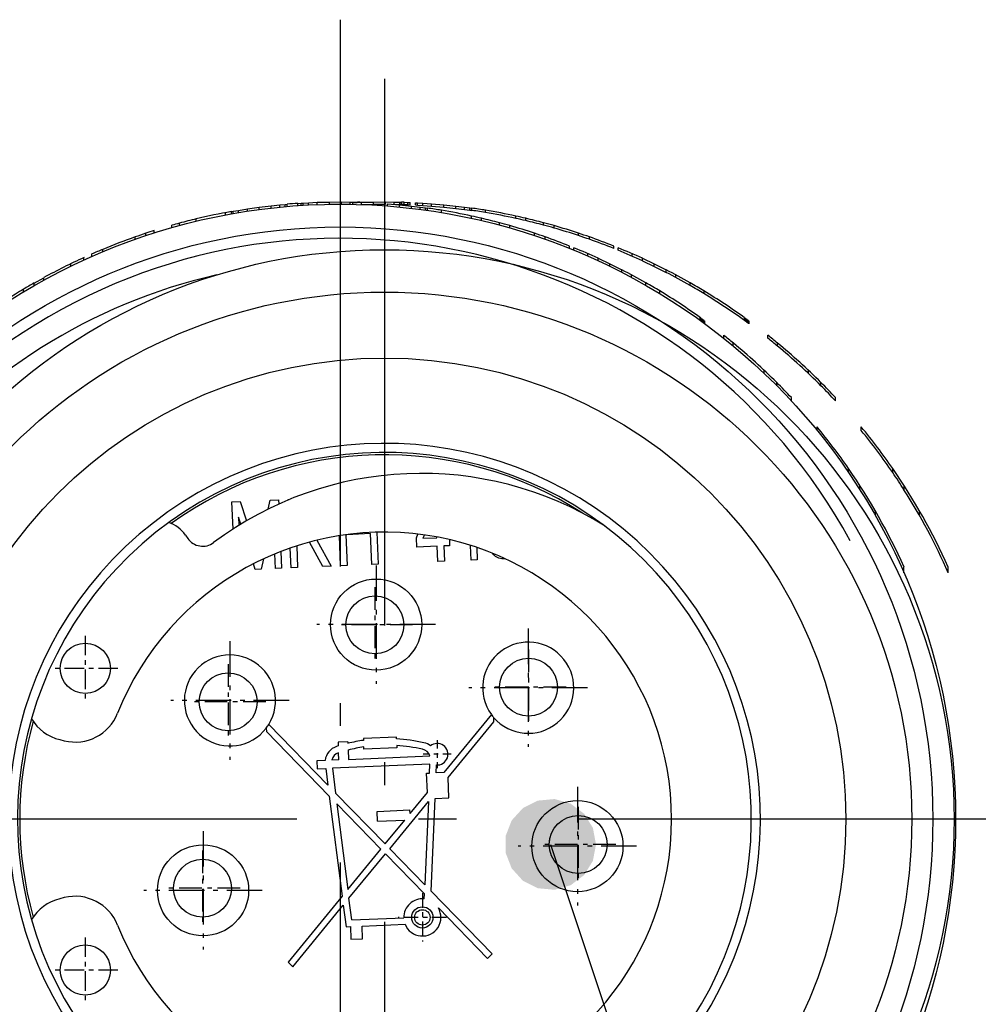
# Model space of a CAD drawing. Extents: x 0 to 420, y 0 to 297.
# Drawn here: x 75 to 96, y 235 to 257 of the extents above; entities that cross this region are included whole.
import ezdxf

# ---------------------------------------------------------------- set-up
doc = ezdxf.new("R2010")
doc.units = 0
doc.linetypes.add('DASHDOT', pattern=[18.5, 12, -3, 0.5, -3])
doc.layers.get('0').update_dxf_attribs({"linetype": 'CONTINUOUS'})

msp = doc.modelspace()

# ---------------------------------------------------------------- linework, layer by layer
at = {"color": 7, "linetype": 'DASHDOT'}
for p, q in [((81.711, 256.649), (81.711, 221.549)), ((82.68, 255.349), (82.68, 222.849)), ((99.261, 239.099), (64.161, 239.099)), ((98.93, 239.099), (66.43, 239.099))]:
    msp.add_line(p, q, dxfattribs=at)
at = {"color": 7, "ltscale": 0.002982}
msp.add_line((79.364, 252.444), (79.481, 252.464), dxfattribs=at)
at = {"color": 7, "ltscale": 0.004853}
msp.add_line((79.481, 252.464), (79.673, 252.495), dxfattribs=at)
at = {"color": 7, "ltscale": 0.001268}
msp.add_line((79.481, 252.414), (79.481, 252.464), dxfattribs=at)
at = {"color": 7, "ltscale": 0.006584}
msp.add_line((79.673, 252.495), (79.934, 252.532), dxfattribs=at)
at = {"color": 7, "ltscale": 0.001265}
msp.add_line((79.673, 252.444), (79.673, 252.495), dxfattribs=at)
at = {"color": 7, "ltscale": 0.006503}
msp.add_line((79.934, 252.532), (80.192, 252.564), dxfattribs=at)
at = {"color": 7, "ltscale": 0.001261}
for p, q in [((79.934, 252.482), (79.934, 252.532)), ((83.466, 252.484), (83.466, 252.535)), ((84.436, 252.484), (84.436, 252.535))]:
    msp.add_line(p, q, dxfattribs=at)
at = {"color": 7, "ltscale": 0.004819}
msp.add_line((80.192, 252.564), (80.384, 252.584), dxfattribs=at)
at = {"color": 7, "ltscale": 0.001258}
for p, q in [((80.192, 252.513), (80.192, 252.564)), ((83.275, 252.508), (83.275, 252.558)), ((84.244, 252.508), (84.244, 252.558))]:
    msp.add_line(p, q, dxfattribs=at)
at = {"color": 7, "ltscale": 0.002953}
msp.add_line((80.384, 252.584), (80.501, 252.595), dxfattribs=at)
at = {"color": 7, "ltscale": 0.001256}
for p, q in [((80.384, 252.534), (80.384, 252.584)), ((83.011, 252.536), (83.011, 252.586)), ((83.981, 252.536), (83.981, 252.586))]:
    msp.add_line(p, q, dxfattribs=at)
at = {"color": 7, "ltscale": 0.001091}
msp.add_line((80.501, 252.595), (80.545, 252.599), dxfattribs=at)
at = {"color": 7, "ltscale": 0.001255}
for p, q in [((80.501, 252.545), (80.501, 252.595)), ((80.545, 252.549), (80.545, 252.599))]:
    msp.add_line(p, q, dxfattribs=at)
at = {"color": 7, "ltscale": 0.001863}
msp.add_line((80.782, 252.617), (80.857, 252.622), dxfattribs=at)
at = {"color": 7, "ltscale": 0.001253}
for p, q in [((80.782, 252.567), (80.782, 252.617)), ((83.523, 252.573), (83.523, 252.623))]:
    msp.add_line(p, q, dxfattribs=at)
at = {"color": 7, "ltscale": 0.000960455}
msp.add_line((80.856, 252.622), (80.895, 252.624), dxfattribs=at)
at = {"color": 7, "ltscale": 0.001252}
for p, q in [((80.856, 252.572), (80.856, 252.622)), ((80.895, 252.574), (80.895, 252.624)), ((81.015, 252.581), (81.015, 252.631)), ((83.365, 252.582), (83.365, 252.632)), ((83.403, 252.58), (83.403, 252.63))]:
    msp.add_line(p, q, dxfattribs=at)
at = {"color": 7, "ltscale": 0.003008}
for p, q in [((80.895, 252.624), (81.015, 252.631)), ((83.403, 252.63), (83.523, 252.623)), ((83.403, 252.58), (83.523, 252.573))]:
    msp.add_line(p, q, dxfattribs=at)
at = {"color": 7, "ltscale": 0.004797}
msp.add_line((81.015, 252.631), (81.207, 252.64), dxfattribs=at)
at = {"color": 7, "ltscale": 0.006648}
for p, q in [((81.207, 252.64), (81.473, 252.647)), ((82.176, 252.64), (82.442, 252.647))]:
    msp.add_line(p, q, dxfattribs=at)
at = {"color": 7, "ltscale": 0.001251}
for p, q in [((81.207, 252.59), (81.207, 252.64)), ((82.176, 252.59), (82.176, 252.64)), ((83.194, 252.589), (83.194, 252.639)), ((83.242, 252.587), (83.242, 252.637))]:
    msp.add_line(p, q, dxfattribs=at)
at = {"color": 7, "ltscale": 0.006582}
for p, q in [((81.473, 252.647), (81.736, 252.649)), ((81.473, 252.597), (81.736, 252.599)), ((82.442, 252.647), (82.705, 252.649)), ((82.442, 252.597), (82.705, 252.599))]:
    msp.add_line(p, q, dxfattribs=at)
at = {"color": 7, "ltscale": 0.00125}
for p, q in [((81.473, 252.597), (81.473, 252.647)), ((81.736, 252.599), (81.736, 252.649)), ((81.928, 252.597), (81.928, 252.647)), ((82.442, 252.597), (82.442, 252.647)), ((82.705, 252.599), (82.705, 252.649)), ((82.897, 252.597), (82.897, 252.647)), ((83.015, 252.595), (83.015, 252.645)), ((83.056, 252.594), (83.056, 252.644)), ((83.112, 252.592), (83.112, 252.642))]:
    msp.add_line(p, q, dxfattribs=at)
at = {"color": 7, "ltscale": 0.004793}
for p, q in [((81.736, 252.649), (81.928, 252.647)), ((81.736, 252.599), (81.928, 252.597)), ((82.705, 252.649), (82.897, 252.647))]:
    msp.add_line(p, q, dxfattribs=at)
at = {"color": 7, "ltscale": 0.00294}
for p, q in [((81.928, 252.647), (82.045, 252.645)), ((82.897, 252.647), (83.015, 252.645)), ((82.897, 252.597), (83.015, 252.595))]:
    msp.add_line(p, q, dxfattribs=at)
at = {"color": 7, "ltscale": 0.004798}
msp.add_line((81.985, 252.631), (82.176, 252.64), dxfattribs=at)
at = {"color": 7, "ltscale": 0.000872803}
msp.add_line((81.985, 252.596), (81.985, 252.631), dxfattribs=at)
at = {"color": 7, "ltscale": 0.000268936}
msp.add_line((82.045, 252.634), (82.045, 252.645), dxfattribs=at)
at = {"color": 7, "ltscale": 0.001023}
for p, q in [((82.045, 252.645), (82.086, 252.644)), ((83.015, 252.645), (83.056, 252.644)), ((83.015, 252.595), (83.056, 252.594))]:
    msp.add_line(p, q, dxfattribs=at)
at = {"color": 7, "ltscale": 0.001319}
msp.add_line((82.142, 252.642), (82.195, 252.64), dxfattribs=at)
at = {"color": 7, "ltscale": 0.006172}
msp.add_line((82.195, 252.59), (82.442, 252.597), dxfattribs=at)
at = {"color": 7, "ltscale": 5.11169e-05}
msp.add_line((82.224, 252.589), (82.224, 252.591), dxfattribs=at)
at = {"color": 7, "ltscale": 0.000138474}
msp.add_line((82.273, 252.587), (82.273, 252.593), dxfattribs=at)
at = {"color": 7, "ltscale": 0.000359344}
msp.add_line((82.395, 252.582), (82.395, 252.596), dxfattribs=at)
at = {"color": 7, "ltscale": 0.000428009}
msp.add_line((82.434, 252.58), (82.434, 252.597), dxfattribs=at)
at = {"color": 7, "ltscale": 0.000644302}
msp.add_line((82.554, 252.573), (82.554, 252.598), dxfattribs=at)
at = {"color": 7, "ltscale": 0.006671}
for p, q in [((82.745, 252.609), (83.011, 252.586)), ((83.715, 252.609), (83.981, 252.586)), ((83.715, 252.559), (83.981, 252.536))]:
    msp.add_line(p, q, dxfattribs=at)
at = {"color": 7, "ltscale": 0.001254}
for p, q in [((82.745, 252.559), (82.745, 252.609)), ((83.715, 252.559), (83.715, 252.609))]:
    msp.add_line(p, q, dxfattribs=at)
at = {"color": 7, "ltscale": 0.000110255}
msp.add_line((82.893, 252.597), (82.897, 252.597), dxfattribs=at)
at = {"color": 7, "ltscale": 0.006619}
for p, q in [((83.011, 252.586), (83.275, 252.558)), ((83.981, 252.586), (84.244, 252.558))]:
    msp.add_line(p, q, dxfattribs=at)
at = {"color": 7, "ltscale": 0.002049}
for p, q in [((83.112, 252.642), (83.194, 252.639)), ((83.112, 252.592), (83.194, 252.589))]:
    msp.add_line(p, q, dxfattribs=at)
at = {"color": 7, "ltscale": 0.001215}
for p, q in [((83.194, 252.639), (83.242, 252.637)), ((83.194, 252.589), (83.242, 252.587))]:
    msp.add_line(p, q, dxfattribs=at)
at = {"color": 7, "ltscale": 0.004829}
for p, q in [((83.275, 252.558), (83.466, 252.535)), ((84.244, 252.558), (84.436, 252.535)), ((84.244, 252.508), (84.436, 252.484))]:
    msp.add_line(p, q, dxfattribs=at)
at = {"color": 7, "ltscale": 0.000959915}
msp.add_line((83.365, 252.632), (83.403, 252.63), dxfattribs=at)
at = {"color": 7, "ltscale": 0.000959935}
msp.add_line((83.365, 252.582), (83.403, 252.58), dxfattribs=at)
at = {"color": 7, "ltscale": 0.002966}
for p, q in [((83.466, 252.535), (83.584, 252.519)), ((84.436, 252.535), (84.554, 252.519))]:
    msp.add_line(p, q, dxfattribs=at)
at = {"color": 7, "ltscale": 0.004805}
for p, q in [((83.523, 252.623), (83.715, 252.609)), ((83.523, 252.573), (83.715, 252.559))]:
    msp.add_line(p, q, dxfattribs=at)
at = {"color": 7, "ltscale": 0.001032}
for p, q in [((83.584, 252.519), (83.625, 252.513)), ((84.554, 252.519), (84.595, 252.513))]:
    msp.add_line(p, q, dxfattribs=at)
at = {"color": 7, "ltscale": 0.001262}
for p, q in [((83.584, 252.468), (83.584, 252.519)), ((84.554, 252.468), (84.554, 252.519))]:
    msp.add_line(p, q, dxfattribs=at)
at = {"color": 7, "ltscale": 0.001263}
for p, q in [((83.625, 252.463), (83.625, 252.513)), ((84.595, 252.463), (84.595, 252.513))]:
    msp.add_line(p, q, dxfattribs=at)
at = {"color": 7, "ltscale": 0.001267}
for p, q in [((83.929, 252.415), (83.929, 252.466)), ((84.899, 252.415), (84.899, 252.466))]:
    msp.add_line(p, q, dxfattribs=at)
at = {"color": 7, "ltscale": 0.00662}
msp.add_line((83.981, 252.536), (84.244, 252.508), dxfattribs=at)
at = {"color": 7, "ltscale": 0.002967}
msp.add_line((84.436, 252.484), (84.554, 252.468), dxfattribs=at)
at = {"color": 7, "ltscale": 0.001033}
msp.add_line((84.554, 252.468), (84.595, 252.463), dxfattribs=at)
at = {"color": 7, "ltscale": 0.001286}
msp.add_line((78.551, 252.224), (78.551, 252.275), dxfattribs=at)
at = {"color": 7, "ltscale": 0.001272}
msp.add_line((79.196, 252.363), (79.196, 252.414), dxfattribs=at)
at = {"color": 7, "ltscale": 0.001039}
msp.add_line((79.323, 252.437), (79.364, 252.444), dxfattribs=at)
at = {"color": 7, "ltscale": 0.00127}
msp.add_line((79.323, 252.386), (79.323, 252.437), dxfattribs=at)
at = {"color": 7, "ltscale": 0.001269}
msp.add_line((79.364, 252.393), (79.364, 252.444), dxfattribs=at)
at = {"color": 7, "ltscale": 0.001279}
for p, q in [((84.592, 252.288), (84.592, 252.339)), ((85.561, 252.288), (85.561, 252.339))]:
    msp.add_line(p, q, dxfattribs=at)
at = {"color": 7, "ltscale": 0.001284}
for p, q in [((84.811, 252.238), (84.811, 252.29)), ((85.781, 252.238), (85.781, 252.29))]:
    msp.add_line(p, q, dxfattribs=at)
at = {"color": 7, "ltscale": 0.001311}
msp.add_line((77.627, 251.966), (77.627, 252.019), dxfattribs=at)
at = {"color": 7, "ltscale": 0.0013}
for p, q in [((78.014, 252.083), (78.014, 252.135)), ((85.432, 252.076), (85.432, 252.128)), ((86.402, 252.076), (86.402, 252.128))]:
    msp.add_line(p, q, dxfattribs=at)
at = {"color": 7, "ltscale": 0.001295}
msp.add_line((78.184, 252.13), (78.184, 252.182), dxfattribs=at)
at = {"color": 7, "ltscale": 0.001294}
for p, q in [((85.202, 252.14), (85.202, 252.192)), ((86.171, 252.14), (86.171, 252.192))]:
    msp.add_line(p, q, dxfattribs=at)
at = {"color": 7, "ltscale": 0.001326}
for p, q in [((77.211, 251.827), (77.211, 251.88)), ((86.207, 251.828), (86.207, 251.881)), ((87.176, 251.828), (87.176, 251.881))]:
    msp.add_line(p, q, dxfattribs=at)
at = {"color": 7, "ltscale": 0.001317}
for p, q in [((77.446, 251.908), (77.446, 251.961)), ((85.971, 251.909), (85.971, 251.962)), ((86.941, 251.909), (86.941, 251.962))]:
    msp.add_line(p, q, dxfattribs=at)
at = {"color": 7, "ltscale": 0.001355}
msp.add_line((76.501, 251.553), (76.501, 251.607), dxfattribs=at)
at = {"color": 7, "ltscale": 0.001347}
for p, q in [((86.743, 251.626), (86.743, 251.68)), ((87.713, 251.626), (87.713, 251.68))]:
    msp.add_line(p, q, dxfattribs=at)
at = {"color": 7, "ltscale": 0.001351}
for p, q in [((86.838, 251.587), (86.838, 251.641)), ((87.808, 251.587), (87.808, 251.641))]:
    msp.add_line(p, q, dxfattribs=at)
at = {"color": 7, "ltscale": 0.001374}
msp.add_line((76.089, 251.373), (76.089, 251.428), dxfattribs=at)
at = {"color": 7, "ltscale": 0.001366}
msp.add_line((76.263, 251.451), (76.263, 251.506), dxfattribs=at)
at = {"color": 7, "ltscale": 0.001365}
for p, q in [((87.145, 251.457), (87.145, 251.512)), ((88.114, 251.457), (88.114, 251.512))]:
    msp.add_line(p, q, dxfattribs=at)
at = {"color": 7, "ltscale": 0.001376}
for p, q in [((87.37, 251.356), (87.37, 251.411)), ((88.339, 251.356), (88.339, 251.411))]:
    msp.add_line(p, q, dxfattribs=at)
at = {"color": 7, "ltscale": 0.007068}
for p, q in [((87.37, 251.411), (87.625, 251.29)), ((88.339, 251.411), (88.595, 251.29))]:
    msp.add_line(p, q, dxfattribs=at)
at = {"color": 7, "ltscale": 0.001389}
msp.add_line((75.803, 251.238), (75.803, 251.293), dxfattribs=at)
at = {"color": 7, "ltscale": 0.00139}
for p, q in [((87.625, 251.234), (87.625, 251.29)), ((88.595, 251.234), (88.595, 251.29))]:
    msp.add_line(p, q, dxfattribs=at)
at = {"color": 7, "ltscale": 0.007355}
for p, q in [((87.625, 251.29), (87.889, 251.159)), ((88.595, 251.29), (88.858, 251.159))]:
    msp.add_line(p, q, dxfattribs=at)
at = {"color": 7, "ltscale": 0.001405}
for p, q in [((87.889, 251.102), (87.889, 251.159)), ((88.858, 251.102), (88.858, 251.159))]:
    msp.add_line(p, q, dxfattribs=at)
at = {"color": 7, "ltscale": 0.007074}
msp.add_line((88.339, 251.356), (88.595, 251.234), dxfattribs=at)
at = {"color": 7, "ltscale": 0.007362}
msp.add_line((88.595, 251.234), (88.858, 251.102), dxfattribs=at)
at = {"color": 7, "ltscale": 0.006002}
msp.add_line((74.998, 250.869), (75.207, 250.986), dxfattribs=at)
at = {"color": 7, "ltscale": 0.001426}
msp.add_line((75.207, 250.929), (75.207, 250.986), dxfattribs=at)
at = {"color": 7, "ltscale": 0.001418}
for p, q in [((88.103, 250.99), (88.103, 251.046)), ((89.073, 250.99), (89.073, 251.046))]:
    msp.add_line(p, q, dxfattribs=at)
at = {"color": 7, "ltscale": 0.001457}
msp.add_line((74.762, 250.674), (74.762, 250.732), dxfattribs=at)
at = {"color": 7, "ltscale": 0.00144}
msp.add_line((74.998, 250.812), (74.998, 250.869), dxfattribs=at)
at = {"color": 7, "ltscale": 0.001439}
for p, q in [((88.415, 250.816), (88.415, 250.874)), ((89.385, 250.816), (89.385, 250.874))]:
    msp.add_line(p, q, dxfattribs=at)
at = {"color": 7, "ltscale": 0.001462}
for p, q in [((88.722, 250.636), (88.722, 250.694)), ((89.692, 250.636), (89.692, 250.694))]:
    msp.add_line(p, q, dxfattribs=at)
at = {"color": 7, "ltscale": 0.00154}
for p, q in [((89.611, 250.046), (89.611, 250.107)), ((90.581, 250.046), (90.581, 250.107))]:
    msp.add_line(p, q, dxfattribs=at)
at = {"color": 7, "ltscale": 0.00023534}
for p, q in [((89.618, 250.102), (89.626, 250.097)), ((90.588, 250.102), (90.596, 250.097))]:
    msp.add_line(p, q, dxfattribs=at)
at = {"color": 7, "ltscale": 0.001541}
for p, q in [((89.618, 250.041), (89.618, 250.102)), ((90.588, 250.041), (90.588, 250.102))]:
    msp.add_line(p, q, dxfattribs=at)
at = {"color": 7, "ltscale": 0.001542}
for p, q in [((89.626, 250.035), (89.626, 250.097)), ((89.633, 250.03), (89.633, 250.092)), ((90.596, 250.035), (90.596, 250.097)), ((90.603, 250.03), (90.603, 250.092))]:
    msp.add_line(p, q, dxfattribs=at)
at = {"color": 7, "ltscale": 0.000216939}
for p, q in [((89.633, 250.092), (89.64, 250.086)), ((90.603, 250.092), (90.61, 250.086))]:
    msp.add_line(p, q, dxfattribs=at)
at = {"color": 7, "ltscale": 0.001543}
for p, q in [((89.64, 250.025), (89.64, 250.086)), ((89.647, 250.02), (89.647, 250.082)), ((90.61, 250.025), (90.61, 250.086)), ((90.617, 250.02), (90.617, 250.082))]:
    msp.add_line(p, q, dxfattribs=at)
at = {"color": 7, "ltscale": 0.00019725}
for p, q in [((89.647, 250.082), (89.653, 250.077)), ((90.617, 250.082), (90.623, 250.077))]:
    msp.add_line(p, q, dxfattribs=at)
at = {"color": 7, "ltscale": 0.001544}
for p, q in [((89.653, 250.015), (89.653, 250.077)), ((90.623, 250.015), (90.623, 250.077))]:
    msp.add_line(p, q, dxfattribs=at)
at = {"color": 7, "ltscale": 0.000177028}
for p, q in [((89.659, 250.073), (89.665, 250.068)), ((90.629, 250.073), (90.635, 250.068))]:
    msp.add_line(p, q, dxfattribs=at)
at = {"color": 7, "ltscale": 0.001545}
for p, q in [((89.659, 250.011), (89.659, 250.073)), ((90.629, 250.011), (90.629, 250.073))]:
    msp.add_line(p, q, dxfattribs=at)
at = {"color": 7, "ltscale": 0.001546}
for p, q in [((89.665, 250.007), (89.665, 250.068)), ((89.671, 250.003), (89.671, 250.064)), ((90.635, 250.007), (90.635, 250.068)), ((90.64, 250.003), (90.64, 250.064))]:
    msp.add_line(p, q, dxfattribs=at)
at = {"color": 7, "ltscale": 0.000155965}
for p, q in [((89.671, 250.064), (89.676, 250.061)), ((90.64, 250.064), (90.645, 250.061))]:
    msp.add_line(p, q, dxfattribs=at)
at = {"color": 7, "ltscale": 0.001547}
for p, q in [((89.676, 249.999), (89.676, 250.061)), ((89.68, 249.996), (89.68, 250.057)), ((90.645, 249.999), (90.645, 250.061)), ((90.65, 249.996), (90.65, 250.057))]:
    msp.add_line(p, q, dxfattribs=at)
at = {"color": 7, "ltscale": 0.000134369}
for p, q in [((89.68, 250.057), (89.685, 250.054)), ((90.65, 250.057), (90.654, 250.054))]:
    msp.add_line(p, q, dxfattribs=at)
at = {"color": 7, "ltscale": 0.001548}
for p, q in [((89.685, 249.992), (89.685, 250.054)), ((89.689, 249.989), (89.689, 250.051)), ((89.692, 249.987), (89.692, 250.049)), ((90.654, 249.992), (90.654, 250.054)), ((90.658, 249.989), (90.658, 250.051)), ((90.662, 249.987), (90.662, 250.049))]:
    msp.add_line(p, q, dxfattribs=at)
at = {"color": 7, "ltscale": 0.000100181}
for p, q in [((89.692, 250.049), (89.695, 250.046)), ((90.662, 250.049), (90.665, 250.046))]:
    msp.add_line(p, q, dxfattribs=at)
at = {"color": 7, "ltscale": 0.001549}
for p, q in [((89.695, 249.984), (89.695, 250.046)), ((89.698, 249.982), (89.698, 250.044)), ((89.701, 249.98), (89.701, 250.042)), ((90.665, 249.984), (90.665, 250.046)), ((90.668, 249.982), (90.668, 250.044)), ((90.67, 249.98), (90.67, 250.042))]:
    msp.add_line(p, q, dxfattribs=at)
at = {"color": 7, "ltscale": 5.29515e-05}
for p, q in [((89.703, 250.041), (89.705, 250.04)), ((90.673, 250.041), (90.674, 250.04)), ((90.673, 249.979), (90.674, 249.978))]:
    msp.add_line(p, q, dxfattribs=at)
at = {"color": 7, "ltscale": 0.00155}
for p, q in [((89.703, 249.979), (89.703, 250.041)), ((89.705, 249.978), (89.705, 250.04)), ((89.706, 249.977), (89.706, 250.039)), ((89.707, 249.976), (89.707, 250.038)), ((89.707, 249.976), (89.707, 250.038)), ((89.708, 249.975), (89.708, 250.037)), ((89.71, 249.974), (89.71, 250.036)), ((90.673, 249.979), (90.673, 250.041)), ((90.674, 249.978), (90.674, 250.04)), ((90.676, 249.977), (90.676, 250.039)), ((90.677, 249.976), (90.677, 250.038)), ((90.677, 249.976), (90.677, 250.038)), ((90.677, 249.975), (90.677, 250.037)), ((90.68, 249.974), (90.68, 250.036))]:
    msp.add_line(p, q, dxfattribs=at)
at = {"color": 7, "ltscale": 0.000235786}
msp.add_line((90.588, 250.041), (90.596, 250.035), dxfattribs=at)
at = {"color": 7, "ltscale": 0.000217386}
msp.add_line((90.603, 250.03), (90.61, 250.025), dxfattribs=at)
at = {"color": 7, "ltscale": 0.000197698}
msp.add_line((90.617, 250.02), (90.623, 250.015), dxfattribs=at)
at = {"color": 7, "ltscale": 0.000177477}
msp.add_line((90.629, 250.011), (90.635, 250.007), dxfattribs=at)
at = {"color": 7, "ltscale": 0.000156414}
msp.add_line((90.64, 250.003), (90.645, 249.999), dxfattribs=at)
at = {"color": 7, "ltscale": 0.000134819}
msp.add_line((90.65, 249.996), (90.654, 249.992), dxfattribs=at)
at = {"color": 7, "ltscale": 0.000100407}
msp.add_line((90.662, 249.987), (90.665, 249.984), dxfattribs=at)
at = {"color": 7, "ltscale": 0.001596}
for p, q in [((90.123, 249.658), (90.123, 249.722)), ((91.092, 249.658), (91.092, 249.722))]:
    msp.add_line(p, q, dxfattribs=at)
at = {"color": 7, "ltscale": 0.001623}
for p, q in [((90.335, 249.485), (90.335, 249.55)), ((91.305, 249.485), (91.305, 249.55))]:
    msp.add_line(p, q, dxfattribs=at)
at = {"color": 7, "ltscale": 0.001722}
for p, q in [((91.015, 248.881), (91.015, 248.95)), ((91.984, 248.881), (91.984, 248.95))]:
    msp.add_line(p, q, dxfattribs=at)
at = {"color": 7, "ltscale": 0.00177}
for p, q in [((91.288, 248.613), (91.288, 248.684)), ((92.258, 248.613), (92.258, 248.684))]:
    msp.add_line(p, q, dxfattribs=at)
at = {"color": 7, "ltscale": 0.001834}
for p, q in [((91.609, 248.279), (91.609, 248.353)), ((92.578, 248.279), (92.578, 248.353))]:
    msp.add_line(p, q, dxfattribs=at)
at = {"color": 7, "ltscale": 0.001972}
for p, q in [((92.172, 247.632), (92.172, 247.711)), ((93.142, 247.632), (93.142, 247.711))]:
    msp.add_line(p, q, dxfattribs=at)
at = {"color": 7, "ltscale": 0.002209}
for p, q in [((92.862, 246.707), (92.862, 246.796)), ((93.832, 246.707), (93.832, 246.796))]:
    msp.add_line(p, q, dxfattribs=at)
at = {"color": 7, "ltscale": 0.002322}
for p, q in [((93.11, 246.331), (93.11, 246.424)), ((94.08, 246.331), (94.08, 246.424))]:
    msp.add_line(p, q, dxfattribs=at)
at = {"color": 7, "ltscale": 0.004594}
for p, q in [((79.334, 246.063), (79.518, 246.071)), ((80.173, 246.099), (80.357, 246.107)), ((81.509, 244.654), (81.326, 244.646))]:
    msp.add_line(p, q, dxfattribs=at)
at = {"color": 7, "ltscale": 0.014864}
msp.add_line((79.36, 245.469), (79.334, 246.063), dxfattribs=at)
at = {"color": 7, "ltscale": 0.011055}
msp.add_line((79.518, 246.071), (79.652, 245.65), dxfattribs=at)
at = {"color": 7, "ltscale": 0.004926}
msp.add_line((80.13, 245.907), (80.173, 246.099), dxfattribs=at)
at = {"color": 7, "ltscale": 0.002267}
msp.add_line((80.357, 246.107), (80.361, 246.016), dxfattribs=at)
at = {"color": 7, "ltscale": 0.000675236}
msp.add_line((80.567, 246.115), (80.594, 246.117), dxfattribs=at)
at = {"color": 7, "ltscale": 0.000247034}
msp.add_line((80.567, 246.106), (80.567, 246.115), dxfattribs=at)
at = {"color": 7, "ltscale": 0.002518}
for p, q in [((93.451, 245.764), (93.451, 245.865)), ((94.42, 245.764), (94.42, 245.865))]:
    msp.add_line(p, q, dxfattribs=at)
at = {"color": 7, "ltscale": 0.004536}
msp.add_line((79.48, 245.731), (79.487, 245.55), dxfattribs=at)
at = {"color": 7, "ltscale": 0.004082}
msp.add_line((79.529, 245.576), (79.48, 245.731), dxfattribs=at)
at = {"color": 7, "ltscale": 0.002249}
msp.add_line((78.314, 245.335), (78.365, 245.262), dxfattribs=at)
at = {"color": 7, "ltscale": 0.016458}
msp.add_line((81.719, 244.663), (81.691, 245.321), dxfattribs=at)
at = {"color": 7, "ltscale": 0.016875}
for p, q in [((81.835, 245.344), (81.863, 244.669)), ((82.401, 244.692), (82.372, 245.367))]:
    msp.add_line(p, q, dxfattribs=at)
at = {"color": 7, "ltscale": 0.01299}
msp.add_line((82.372, 245.367), (81.853, 245.344), dxfattribs=at)
at = {"color": 7, "ltscale": 0.017479}
msp.add_line((82.515, 245.397), (82.545, 244.698), dxfattribs=at)
at = {"color": 7, "ltscale": 0.002111}
msp.add_line((83.381, 245.278), (83.414, 245.356), dxfattribs=at)
at = {"color": 7, "ltscale": 0.001958}
msp.add_line((83.557, 245.338), (83.526, 245.266), dxfattribs=at)
at = {"color": 7, "ltscale": 0.015213}
msp.add_line((81.326, 244.646), (81.033, 245.18), dxfattribs=at)
at = {"color": 7, "ltscale": 0.016212}
msp.add_line((81.195, 245.221), (81.509, 244.654), dxfattribs=at)
at = {"color": 7, "ltscale": 0.005156}
msp.add_line((83.39, 245.072), (83.381, 245.278), dxfattribs=at)
at = {"color": 7, "ltscale": 0.007547}
msp.add_line((83.526, 245.266), (83.828, 245.278), dxfattribs=at)
at = {"color": 7, "ltscale": 0.000382576}
msp.add_line((83.828, 245.278), (83.827, 245.294), dxfattribs=at)
at = {"color": 7, "ltscale": 0.003281}
for p, q in [((84.111, 245.103), (83.98, 245.097)), ((84.716, 244.791), (84.585, 244.785)), ((79.975, 244.589), (79.844, 244.583)), ((80.421, 244.608), (80.29, 244.602))]:
    msp.add_line(p, q, dxfattribs=at)
at = {"color": 7, "ltscale": 0.003324}
msp.add_line((84.106, 245.236), (84.111, 245.103), dxfattribs=at)
at = {"color": 7, "ltscale": 0.008094}
msp.add_line((84.585, 244.785), (84.571, 245.109), dxfattribs=at)
at = {"color": 7, "ltscale": 0.008006}
msp.add_line((80.29, 244.602), (80.276, 244.922), dxfattribs=at)
at = {"color": 7, "ltscale": 0.009159}
msp.add_line((80.405, 244.974), (80.421, 244.608), dxfattribs=at)
at = {"color": 7, "ltscale": 0.010837}
msp.add_line((80.631, 244.617), (80.612, 245.05), dxfattribs=at)
at = {"color": 7, "ltscale": 0.011875}
msp.add_line((80.755, 245.098), (80.775, 244.623), dxfattribs=at)
at = {"color": 7, "ltscale": 0.011156}
msp.add_line((83.836, 245.091), (83.39, 245.072), dxfattribs=at)
at = {"color": 7, "ltscale": 0.008437}
for p, q in [((83.85, 244.754), (83.836, 245.091)), ((83.98, 245.097), (83.995, 244.76))]:
    msp.add_line(p, q, dxfattribs=at)
at = {"color": 7, "ltscale": 0.006865}
msp.add_line((84.704, 245.065), (84.716, 244.791), dxfattribs=at)
at = {"color": 7, "ltscale": 0.001121}
msp.add_line((85.079, 244.9), (85.052, 244.936), dxfattribs=at)
at = {"color": 7, "ltscale": 0.001359}
msp.add_line((85.12, 244.864), (85.079, 244.9), dxfattribs=at)
at = {"color": 7, "ltscale": 0.003186}
msp.add_line((79.844, 244.583), (79.805, 244.705), dxfattribs=at)
at = {"color": 7, "ltscale": 0.005727}
msp.add_line((80.025, 244.812), (79.975, 244.589), dxfattribs=at)
at = {"color": 7, "ltscale": 0.003609}
for p, q in [((81.863, 244.669), (81.719, 244.663)), ((82.545, 244.698), (82.401, 244.692)), ((83.995, 244.76), (83.85, 244.754)), ((80.775, 244.623), (80.631, 244.617))]:
    msp.add_line(p, q, dxfattribs=at)
at = {"color": 7, "linetype": 'DASHDOT', "ltscale": 0.065}
for p, q in [((82.498, 244.67), (82.498, 242.07)), ((83.798, 243.37), (81.198, 243.37)), ((85.835, 243.284), (85.835, 240.684)), ((79.291, 243.005), (79.291, 240.405)), ((87.135, 241.984), (84.535, 241.984)), ((80.591, 241.705), (77.991, 241.705)), ((86.914, 239.807), (86.914, 237.207)), ((78.701, 238.837), (78.701, 236.237)), ((88.214, 238.507), (85.614, 238.507)), ((80.001, 237.537), (77.401, 237.537))]:
    msp.add_line(p, q, dxfattribs=at)
at = {"color": 7, "ltscale": 0.00189}
msp.add_line((85.187, 244.83), (85.12, 244.864), dxfattribs=at)
at = {"color": 7, "ltscale": 0.001706}
msp.add_line((85.253, 244.814), (85.187, 244.83), dxfattribs=at)
at = {"color": 7, "ltscale": 0.001641}
msp.add_line((85.319, 244.816), (85.253, 244.814), dxfattribs=at)
at = {"color": 7, "ltscale": 0.000111644}
msp.add_line((85.323, 244.818), (85.319, 244.816), dxfattribs=at)
at = {"color": 7, "ltscale": 0.00309}
for p, q in [((94.079, 244.509), (94.079, 244.632)), ((95.049, 244.509), (95.049, 244.632))]:
    msp.add_line(p, q, dxfattribs=at)
at = {"color": 7, "linetype": 'DASHDOT', "ltscale": 0.041275}
for p, q in [((82.472, 244.189), (82.472, 242.538)), ((83.298, 243.364), (81.647, 243.364)), ((85.843, 242.822), (85.843, 241.171)), ((79.251, 242.501), (79.251, 240.85)), ((86.668, 241.996), (85.017, 241.996)), ((80.076, 241.675), (78.425, 241.675)), ((86.932, 239.371), (86.932, 237.72)), ((78.689, 238.408), (78.689, 236.757)), ((87.758, 238.545), (86.107, 238.545)), ((79.515, 237.583), (77.864, 237.583))]:
    msp.add_line(p, q, dxfattribs=at)
at = {"color": 7, "linetype": 'DASHDOT', "ltscale": 0.03575}
for p, q in [((76.118, 243.125), (76.118, 241.695)), ((76.833, 242.41), (75.403, 242.41)), ((76.118, 236.503), (76.118, 235.073)), ((76.833, 235.788), (75.403, 235.788))]:
    msp.add_line(p, q, dxfattribs=at)
at = {"color": 7, "ltscale": 0.041166}
msp.add_line((85.026, 241.396), (83.982, 240.123), dxfattribs=at)
at = {"color": 7, "ltscale": 0.039557}
msp.add_line((84.077, 240.013), (85.081, 241.236), dxfattribs=at)
at = {"color": 7, "ltscale": 0.002402}
msp.add_line((85.081, 241.236), (85.077, 241.332), dxfattribs=at)
at = {"color": 7, "ltscale": 0.001922}
msp.add_line((80.088, 241.1), (80.091, 241.023), dxfattribs=at)
at = {"color": 7, "ltscale": 0.04945}
msp.add_line((80.091, 241.023), (81.471, 239.606), dxfattribs=at)
at = {"color": 7, "ltscale": 0.046521}
msp.add_line((81.44, 239.845), (80.141, 241.178), dxfattribs=at)
at = {"color": 7, "ltscale": 0.002524}
for p, q in [((75.559, 240.845), (75.657, 240.821)), ((75.657, 237.377), (75.559, 237.353))]:
    msp.add_line(p, q, dxfattribs=at)
at = {"color": 7, "ltscale": 0.0054}
for p, q in [((81.879, 240.797), (81.663, 240.788)), ((82.528, 239.055), (82.519, 239.271))]:
    msp.add_line(p, q, dxfattribs=at)
at = {"color": 7, "ltscale": 0.002045}
msp.add_line((81.663, 240.788), (81.667, 240.706), dxfattribs=at)
at = {"color": 7, "ltscale": 0.000828541}
msp.add_line((81.879, 240.797), (81.881, 240.764), dxfattribs=at)
at = {"color": 7, "ltscale": 0.018}
for p, q in [((82.942, 240.9), (82.222, 240.869)), ((82.952, 240.666), (82.232, 240.636)), ((82.519, 239.271), (83.238, 239.301))]:
    msp.add_line(p, q, dxfattribs=at)
at = {"color": 7, "ltscale": 0.001008}
msp.add_line((82.222, 240.869), (82.224, 240.829), dxfattribs=at)
at = {"color": 7, "ltscale": 0.001005}
msp.add_line((82.943, 240.86), (82.942, 240.9), dxfattribs=at)
at = {"color": 7, "linetype": 'DASHDOT', "ltscale": 0.015327}
for p, q in [((83.839, 240.831), (83.839, 240.218)), ((84.146, 240.524), (83.533, 240.524))]:
    msp.add_line(p, q, dxfattribs=at)
at = {"color": 7, "ltscale": 0.00094854}
msp.add_line((81.667, 240.706), (81.63, 240.695), dxfattribs=at)
at = {"color": 7, "ltscale": 0.005145}
msp.add_line((81.887, 240.618), (81.895, 240.412), dxfattribs=at)
at = {"color": 7, "ltscale": 0.001225}
msp.add_line((82.232, 240.636), (82.23, 240.685), dxfattribs=at)
at = {"color": 7, "ltscale": 0.001226}
msp.add_line((82.95, 240.715), (82.952, 240.666), dxfattribs=at)
at = {"color": 7, "ltscale": 0.004528}
msp.add_line((81.38, 240.39), (81.199, 240.382), dxfattribs=at)
at = {"color": 7, "ltscale": 0.0045}
msp.add_line((81.199, 240.382), (81.207, 240.202), dxfattribs=at)
at = {"color": 7, "ltscale": 0.003823}
msp.add_line((81.68, 240.403), (81.527, 240.396), dxfattribs=at)
at = {"color": 7, "ltscale": 0.003879}
msp.add_line((81.68, 240.403), (81.673, 240.558), dxfattribs=at)
at = {"color": 7, "ltscale": 0.044531}
msp.add_line((81.895, 240.412), (83.675, 240.487), dxfattribs=at)
at = {"color": 7, "ltscale": 0.004647}
msp.add_line((81.207, 240.202), (81.393, 240.21), dxfattribs=at)
at = {"color": 7, "ltscale": 0.00921}
msp.add_line((81.393, 240.21), (81.44, 239.845), dxfattribs=at)
at = {"color": 7, "ltscale": 0.053578}
msp.add_line((83.679, 240.308), (81.538, 240.217), dxfattribs=at)
at = {"color": 7, "ltscale": 0.013737}
msp.add_line((81.538, 240.217), (81.608, 239.672), dxfattribs=at)
at = {"color": 7, "ltscale": 0.004956}
msp.add_line((83.671, 240.11), (83.679, 240.308), dxfattribs=at)
at = {"color": 7, "ltscale": 0.004331}
msp.add_line((83.815, 240.116), (83.822, 240.289), dxfattribs=at)
at = {"color": 7, "ltscale": 0.001644}
msp.add_line((83.605, 240.107), (83.671, 240.11), dxfattribs=at)
at = {"color": 7, "ltscale": 0.010543}
msp.add_line((83.623, 239.686), (83.605, 240.107), dxfattribs=at)
at = {"color": 7, "ltscale": 0.004171}
msp.add_line((83.982, 240.123), (83.815, 240.116), dxfattribs=at)
at = {"color": 7, "ltscale": 0.011091}
msp.add_line((84.096, 239.569), (84.077, 240.013), dxfattribs=at)
at = {"color": 7, "ltscale": 0.055458}
msp.add_line((81.471, 239.606), (81.753, 237.406), dxfattribs=at)
at = {"color": 7, "ltscale": 0.03896}
msp.add_line((81.608, 239.672), (82.696, 238.555), dxfattribs=at)
at = {"color": 7, "ltscale": 0.033408}
msp.add_line((82.797, 238.451), (83.644, 239.485), dxfattribs=at)
at = {"color": 7, "ltscale": 0.015024}
msp.add_line((83.242, 239.221), (83.623, 239.686), dxfattribs=at)
at = {"color": 7, "ltscale": 0.045647}
msp.add_line((83.644, 239.485), (83.567, 237.66), dxfattribs=at)
at = {"color": 7, "ltscale": 0.050993}
msp.add_line((83.705, 237.518), (83.791, 239.556), dxfattribs=at)
at = {"color": 7, "ltscale": 0.007629}
msp.add_line((83.791, 239.556), (84.096, 239.569), dxfattribs=at)
at = {"color": 7, "ltscale": 0.047277}
msp.add_line((81.638, 239.435), (81.878, 237.559), dxfattribs=at)
at = {"color": 7, "ltscale": 0.034602}
msp.add_line((82.604, 238.443), (81.638, 239.435), dxfattribs=at)
at = {"color": 7, "ltscale": 0.002011}
msp.add_line((83.242, 239.221), (83.238, 239.301), dxfattribs=at)
at = {"color": 7, "ltscale": 0.014969}
msp.add_line((82.528, 239.055), (83.126, 239.08), dxfattribs=at)
at = {"color": 7, "ltscale": 0.016982}
msp.add_line((82.696, 238.555), (83.126, 239.08), dxfattribs=at)
at = {"color": 7, "ltscale": 0.028593}
msp.add_line((81.878, 237.559), (82.604, 238.443), dxfattribs=at)
at = {"color": 7, "ltscale": 0.027608}
msp.add_line((83.567, 237.66), (82.797, 238.451), dxfattribs=at)
at = {"color": 7, "ltscale": 0.031586}
msp.add_line((81.903, 237.364), (82.705, 238.341), dxfattribs=at)
at = {"color": 7, "ltscale": 0.030602}
msp.add_line((82.705, 238.341), (83.559, 237.464), dxfattribs=at)
at = {"color": 7, "ltscale": 0.046832}
msp.add_line((81.753, 237.406), (80.565, 235.958), dxfattribs=at)
at = {"color": 7, "ltscale": 0.01203}
msp.add_line((81.965, 236.887), (81.903, 237.364), dxfattribs=at)
at = {"color": 7, "linetype": 'DASHDOT', "ltscale": 0.026519}
for p, q in [((83.512, 237.473), (83.512, 236.412)), ((84.042, 236.943), (82.981, 236.943))]:
    msp.add_line(p, q, dxfattribs=at)
at = {"color": 7, "ltscale": 0.002887}
msp.add_line((83.554, 237.349), (83.559, 237.464), dxfattribs=at)
at = {"color": 7, "ltscale": 0.048013}
msp.add_line((85.045, 236.143), (83.705, 237.518), dxfattribs=at)
at = {"color": 7, "ltscale": 0.043662}
msp.add_line((80.67, 235.859), (81.778, 237.21), dxfattribs=at)
at = {"color": 7, "ltscale": 0.011941}
msp.add_line((81.778, 237.21), (81.839, 236.736), dxfattribs=at)
at = {"color": 7, "ltscale": 0.038709}
msp.add_line((83.863, 237.151), (84.943, 236.041), dxfattribs=at)
at = {"color": 7, "ltscale": 0.028502}
msp.add_line((81.965, 236.887), (83.104, 236.935), dxfattribs=at)
at = {"color": 7, "ltscale": 0.002387}
msp.add_line((81.839, 236.736), (81.934, 236.74), dxfattribs=at)
at = {"color": 7, "ltscale": 0.00696}
msp.add_line((81.934, 236.74), (81.946, 236.462), dxfattribs=at)
at = {"color": 7, "ltscale": 0.02361}
msp.add_line((82.189, 236.751), (83.133, 236.791), dxfattribs=at)
at = {"color": 7, "ltscale": 0.006959}
msp.add_line((82.201, 236.473), (82.189, 236.751), dxfattribs=at)
at = {"color": 7, "ltscale": 0.00639}
msp.add_line((81.946, 236.462), (82.201, 236.473), dxfattribs=at)
at = {"color": 7, "ltscale": 0.0036}
msp.add_line((84.943, 236.041), (85.045, 236.143), dxfattribs=at)
at = {"color": 7, "ltscale": 0.003607}
msp.add_line((80.565, 235.958), (80.67, 235.859), dxfattribs=at)
at = {"color": 7}
msp.add_lwpolyline([(86.322, 238.545), (99.314, 199.597), (114.037, 199.597)], dxfattribs=at)
for centre, radius in [((81.711, 239.099), 13.5), ((81.711, 239.099), 13), ((82.68, 239.099), 12.5), ((82.68, 239.099), 11.57), ((82.68, 239.099), 10.123), ((82.498, 243.37), 1), ((82.472, 243.364), 0.635), ((76.118, 242.41), 0.55), ((85.843, 241.996), 0.635), ((79.251, 241.675), 0.635), ((86.914, 238.507), 1), ((86.932, 238.545), 0.635), ((78.701, 237.537), 1), ((78.689, 237.583), 0.635), ((83.512, 236.943), 0.233), ((83.512, 236.943), 0.169), ((76.118, 235.788), 0.55)]:
    msp.add_circle(centre, radius, dxfattribs=at)
for centre, radius, start, end in [((81.711, 239.099), 13.55, 93.9288, 94.9363), ((81.711, 239.099), 13.55, 88.1753, 88.4123), ((82.68, 239.099), 13.5, 88.1686, 88.5801), ((82.68, 239.099), 13.55, 88.1753, 88.4123), ((81.711, 239.099), 13.55, 80.5768, 81.8784), ((81.711, 239.099), 13.55, 77.7242, 80.5768), ((82.68, 239.099), 13.5, 80.5416, 82.0235), ((82.68, 239.099), 13.55, 80.5768, 81.8784), ((82.68, 239.099), 13.55, 77.7242, 80.5768), ((81.711, 239.099), 13.55, 103.4861, 105.0836), ((81.711, 239.099), 13.55, 100.1498, 103.4861), ((81.711, 239.099), 13.55, 76.7735, 77.7241), ((81.711, 239.099), 13.55, 75.0692, 76.7735), ((82.68, 239.099), 13.5, 77.6781, 80.5416), ((82.68, 239.099), 13.55, 76.7735, 77.7241), ((82.68, 239.099), 13.5, 76.7236, 77.6779), ((82.68, 239.099), 13.55, 75.0692, 76.7735), ((82.68, 239.099), 13.5, 75.0126, 76.7236), ((81.711, 239.099), 13.55, 107.5419, 108.3422), ((81.711, 239.099), 13.55, 105.0834, 105.8319), ((81.711, 239.099), 13.55, 74.0589, 75.0693), ((81.711, 239.099), 13.55, 71.6722, 74.0589), ((82.68, 239.099), 13.55, 74.0589, 75.0693), ((82.68, 239.099), 13.5, 73.9983, 75.0127), ((82.68, 239.099), 13.55, 71.6722, 74.0589), ((82.68, 239.099), 13.5, 71.6019, 73.9983), ((81.711, 239.099), 12.75, 28.6479, 208.6479), ((81.711, 239.099), 13.55, 109.3931, 112.6122), ((81.711, 239.099), 13.55, 108.3422, 109.3931), ((81.711, 239.099), 13.55, 70.6213, 71.6722), ((81.711, 239.099), 13.55, 68.1964, 70.6213), ((82.68, 239.099), 13.55, 70.6213, 71.6722), ((82.68, 239.099), 13.5, 70.5467, 71.6019), ((82.68, 239.099), 13.55, 68.1964, 70.6213), ((82.68, 239.099), 13.5, 68.1115, 70.5467), ((81.711, 239.099), 13.55, 112.6122, 113.7055), ((81.711, 239.099), 13.55, 65.314, 67.765), ((82.68, 239.099), 13.55, 65.314, 67.765), ((82.68, 239.099), 13.5, 65.2165, 67.6782), ((81.711, 239.099), 13.55, 114.5107, 118.682), ((81.711, 239.099), 13.55, 60.3433, 62.8745), ((82.68, 239.099), 13.55, 60.3433, 62.8745), ((81.711, 239.099), 12.25, 102.76, 257.2405), ((82.68, 239.099), 13.5, 60.2224, 62.7657), ((81.711, 239.099), 13.55, 120.8487, 122.5639), ((81.711, 239.099), 13.55, 119.6972, 120.8487), ((81.711, 239.099), 13.55, 58.8393, 60.3433), ((82.68, 239.099), 13.55, 58.8393, 60.3433), ((82.68, 239.099), 13.5, 58.7109, 60.2224), ((81.711, 239.099), 13.55, 54.3318, 58.8393), ((82.68, 239.099), 13.55, 54.3318, 58.8393), ((82.68, 239.099), 13.5, 54.1794, 58.7109), ((81.711, 239.099), 13.55, 50.4703, 51.624), ((82.68, 239.099), 13.55, 50.4703, 51.624), ((82.68, 239.099), 13.5, 50.295, 51.4558), ((81.711, 239.099), 13.55, 45.0213, 50.4703), ((82.68, 239.099), 13.55, 45.0213, 50.4703), ((82.68, 239.099), 13.5, 44.8088, 50.295), ((81.711, 239.099), 13.55, 43.0719, 45.0213), ((82.68, 239.099), 13.55, 43.0719, 45.0213), ((82.68, 239.099), 13.5, 42.8445, 44.8088), ((81.711, 239.099), 13.55, 34.613, 39.4611), ((82.68, 239.099), 13.55, 34.613, 39.4611), ((82.68, 239.099), 13.5, 34.3043, 39.2026), ((82.68, 239.099), 8.25, 233.5784, 216.4216), ((82.68, 239.099), 8.05, 232.3577, 217.6424), ((82.68, 239.099), 8, 57.112, 125.7666), ((83.489, 239.099), 7.591, 57.9217, 126.8819), ((81.711, 239.099), 13.55, 24.1027, 34.613), ((82.68, 239.099), 13.55, 24.1027, 34.613), ((82.68, 239.099), 13.5, 32.393, 34.3043), ((82.68, 239.099), 13.5, 23.6239, 32.393), ((77.699, 244.905), 0.75, 35, 70.5111), ((82.68, 239.099), 6.3, 201.6476, 158.3523), ((78.693, 245.491), 0.4, 215, 306.8819), ((85.835, 241.984), 1, 220.6913, 216.0011), ((79.291, 241.705), 1, 328.1915, 322.7714), ((82.68, 239.099), 8, 164.4194, 195.5806), ((75.797, 241.816), 1, 210.7993, 256.2259), ((75.895, 241.792), 1, 256.2259, 338.3524), ((85.835, 241.984), 1, 216.0011, 220.6913), ((79.291, 241.705), 1, 322.7715, 328.1915), ((82.741, 237.155), 3.711, 98.0075, 103.4093), ((82.741, 237.155), 3.711, 77.4655, 86.8727), ((83.467, 240.424), 0.362, 51.6661, 77.3662), ((81.739, 240.352), 0.36, 107.4554, 173.8998), ((82.741, 237.152), 3.569, 98.2332, 103.8544), ((82.741, 237.152), 3.569, 77.4793, 86.6546), ((83.468, 240.425), 0.216, 16.5585, 77.4792), ((83.839, 240.524), 0.236, 265.8681, 128.8586), ((81.738, 240.352), 0.216, 107.5968, 168.1157), ((86.26, 238.549), 0.1, 58.9625, 64.0356), ((86.932, 238.545), 0.001, 182.7897, 297.3812), ((86.932, 238.545), 0.001, 2.7897, 117.3812), ((78.689, 237.583), 0.001, 182.7897, 297.3812), ((78.689, 237.583), 0.001, 2.7897, 117.3812), ((75.797, 236.382), 1, 103.7741, 149.2004), ((75.895, 236.406), 1, 21.6476, 103.7741), ((83.512, 236.943), 0.408, 84.0338, 181.0572), ((83.512, 236.943), 0.408, 201.8532, 30.6131)]:
    msp.add_arc(centre, radius, start, end, dxfattribs=at)
for points in [[(87.322, 238.545), (86.048, 239.507), (85.472, 239.072), (85.719, 239.343)], [(87.322, 238.545), (86.767, 239.44), (86.048, 239.507), (86.414, 239.541)], [(87.322, 238.545), (87.254, 238.907), (86.767, 239.44), (87.061, 239.219)], [(87.322, 238.545), (85.472, 239.072), (85.339, 238.362), (85.339, 238.729)], [(87.322, 238.545), (85.339, 238.362), (85.719, 237.747), (85.472, 238.019)], [(87.322, 238.545), (85.719, 237.747), (86.414, 237.55), (86.048, 237.583)], [(87.322, 238.545), (86.414, 237.55), (87.061, 237.872), (86.767, 237.65)], [(87.322, 238.545), (87.061, 237.872), (87.322, 238.545), (87.254, 238.184)]]:
    msp.add_solid(points, dxfattribs=at)

doc.saveas('drawing.dxf')
